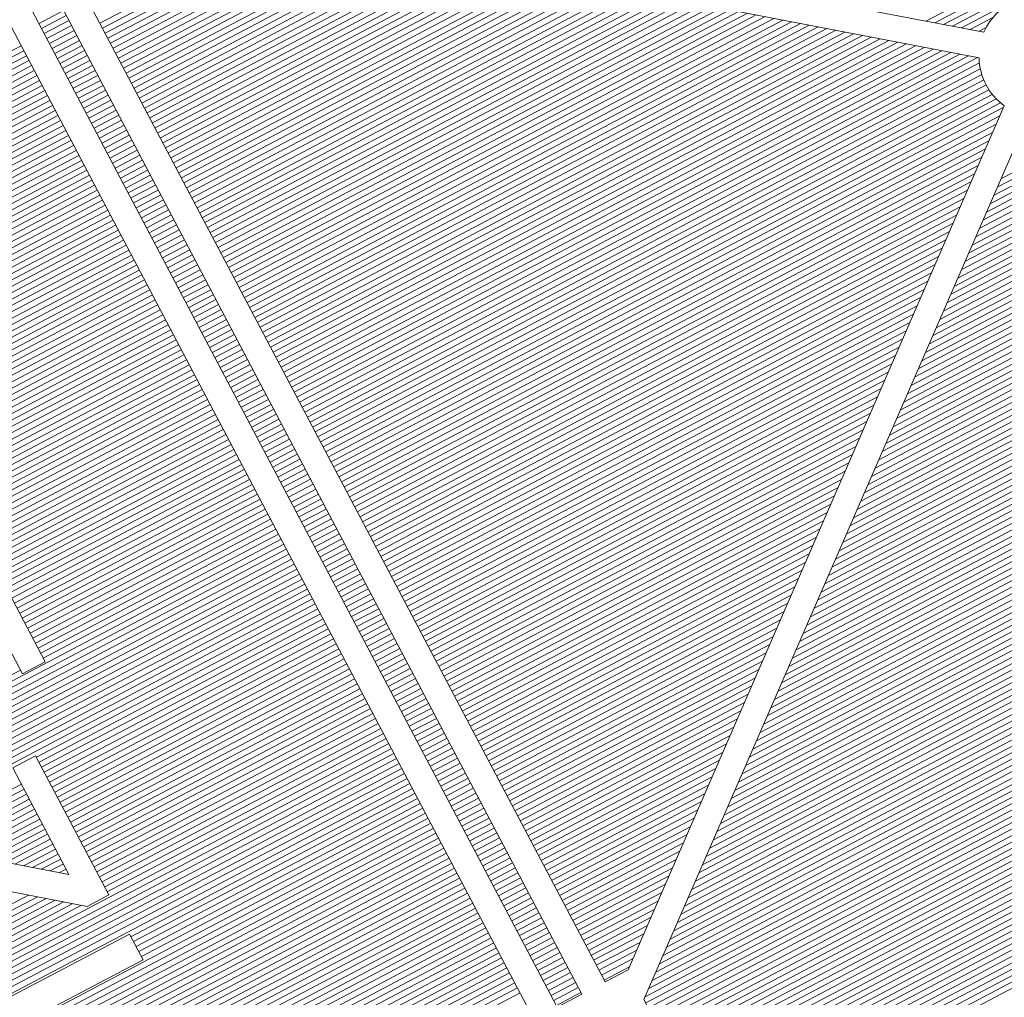
# Model space of a CAD drawing. Units: metres. Extents: x 419476 to 421803, y 321326 to 323104.
# Drawn here: x 420643 to 420650, y 321709 to 321716 of the extents above; entities that cross this region are included whole.
import ezdxf

# ---------------------------------------------------------------- set-up
doc = ezdxf.new("R2010")
doc.units = ezdxf.units.M
doc.header["$MEASUREMENT"] = 0
doc.linetypes.add('ADTI_0', pattern=[1000.001, 1000, -0.001])
doc.layers.add('RAMI_PLAN_####_TKST_#', color=7, linetype='ADTI_0', lineweight=9)

msp = doc.modelspace()

# ---------------------------------------------------------------- linework, layer by layer
at = {"layer": 'RAMI_PLAN_####_TKST_#', "color": 5, "linetype": 'ADTI_0', "ltscale": 2}
for p, q in [((420649.7466, 321715.6058), (420652.7063, 321717.1652)), ((420649.8107, 321715.5934), (420652.7253, 321717.1291)), ((420649.8748, 321715.5811), (420652.7443, 321717.093)), ((420649.9389, 321715.5687), (420652.7633, 321717.0569)), ((420650.0029, 321715.5564), (420652.7824, 321717.0208)), ((420643.7626, 321715.5896), (420645.1208, 321716.3052)), ((420643.7816, 321715.5535), (420645.1849, 321716.2928)), ((420643.8006, 321715.5174), (420645.249, 321716.2805)), ((420643.8197, 321715.4813), (420645.3131, 321716.2681)), ((420643.8387, 321715.4452), (420645.3771, 321716.2557)), ((420643.8577, 321715.4091), (420645.4412, 321716.2434)), ((420643.8767, 321715.3729), (420645.5053, 321716.231)), ((420643.8958, 321715.3368), (420645.5694, 321716.2187)), ((420643.9148, 321715.3007), (420645.6335, 321716.2063)), ((420643.9338, 321715.2646), (420645.6975, 321716.1939)), ((420643.9528, 321715.2285), (420645.7616, 321716.1816)), ((420643.9718, 321715.1924), (420645.8257, 321716.1692)), ((420643.9909, 321715.1563), (420645.8898, 321716.1568)), ((420644.0099, 321715.1202), (420645.9538, 321716.1445)), ((420644.0289, 321715.0841), (420646.0179, 321716.1321)), ((420644.0479, 321715.048), (420646.082, 321716.1197)), ((420644.067, 321715.0119), (420646.1461, 321716.1074)), ((420644.086, 321714.9758), (420646.2102, 321716.095)), ((420644.105, 321714.9397), (420646.2742, 321716.0826)), ((420644.124, 321714.9036), (420646.3383, 321716.0703)), ((420644.1431, 321714.8675), (420646.4024, 321716.0579)), ((420644.1621, 321714.8314), (420646.4665, 321716.0455)), ((420644.1811, 321714.7953), (420646.5306, 321716.0332)), ((420644.2001, 321714.7592), (420646.5946, 321716.0208)), ((420644.2191, 321714.7231), (420646.6587, 321716.0084)), ((420644.2382, 321714.687), (420646.7228, 321715.9961)), ((420650.2631, 321714.4018), (420653.315, 321716.0099)), ((420650.2891, 321714.4617), (420653.296, 321716.046)), ((420644.2572, 321714.6509), (420646.7869, 321715.9837)), ((420644.2762, 321714.6148), (420646.8509, 321715.9713)), ((420644.2952, 321714.5786), (420646.915, 321715.959)), ((420644.3143, 321714.5425), (420646.9791, 321715.9466)), ((420644.3333, 321714.5064), (420647.0432, 321715.9342)), ((420644.3523, 321714.4703), (420647.1073, 321715.9219)), ((420650.211, 321714.2821), (420653.3531, 321715.9377)), ((420650.237, 321714.342), (420653.334, 321715.9738)), ((420644.3713, 321714.4342), (420647.1713, 321715.9095)), ((420644.3904, 321714.3981), (420647.2354, 321715.8972)), ((420644.4094, 321714.362), (420647.2995, 321715.8848)), ((420644.4284, 321714.3259), (420647.3636, 321715.8724)), ((420644.4474, 321714.2898), (420647.4277, 321715.8601)), ((420644.4664, 321714.2537), (420647.4917, 321715.8477)), ((420650.1589, 321714.1625), (420653.3911, 321715.8655)), ((420650.185, 321714.2223), (420653.3721, 321715.9016)), ((420644.4855, 321714.2176), (420647.5558, 321715.8353)), ((420644.5045, 321714.1815), (420647.6199, 321715.823)), ((420644.5235, 321714.1454), (420647.684, 321715.8106)), ((420644.5425, 321714.1093), (420647.748, 321715.7982)), ((420644.5616, 321714.0732), (420647.8121, 321715.7859)), ((420644.5806, 321714.0371), (420647.8762, 321715.7735)), ((420650.1069, 321714.0428), (420653.4291, 321715.7932)), ((420650.1329, 321714.1026), (420653.4101, 321715.8294)), ((420644.5996, 321714.001), (420647.9403, 321715.7611)), ((420644.6186, 321713.9649), (420648.0044, 321715.7488)), ((420644.6377, 321713.9288), (420648.0684, 321715.7364)), ((420644.6567, 321713.8927), (420648.1325, 321715.724)), ((420644.6757, 321713.8566), (420648.1966, 321715.7117)), ((420644.6947, 321713.8205), (420648.2607, 321715.6993)), ((420650.0548, 321713.9231), (420653.4672, 321715.721)), ((420650.0808, 321713.9829), (420653.4482, 321715.7571)), ((420643.3213, 321715.5877), (420643.4995, 321715.6816)), ((420643.3403, 321715.5516), (420643.5185, 321715.6455)), ((420644.7137, 321713.7843), (420648.3247, 321715.6869)), ((420644.7328, 321713.7482), (420648.3888, 321715.6746)), ((420644.7518, 321713.7121), (420648.4529, 321715.6622)), ((420644.7708, 321713.676), (420648.517, 321715.6498)), ((420644.7898, 321713.6399), (420648.5811, 321715.6375)), ((420650.0027, 321713.8034), (420653.5052, 321715.6488)), ((420650.0288, 321713.8632), (420653.4862, 321715.6849)), ((420650.067, 321715.544), (420650.2319, 321715.6308)), ((420643.3594, 321715.5155), (420643.5375, 321715.6094)), ((420643.3784, 321715.4794), (420643.5566, 321715.5733)), ((420644.8089, 321713.6038), (420648.6451, 321715.6251)), ((420644.8279, 321713.5677), (420648.7092, 321715.6127)), ((420644.8469, 321713.5316), (420648.7733, 321715.6004)), ((420644.8659, 321713.4955), (420648.8374, 321715.588)), ((420644.885, 321713.4594), (420648.9015, 321715.5757)), ((420644.904, 321713.4233), (420648.9655, 321715.5633)), ((420649.9507, 321713.6837), (420653.5433, 321715.5766)), ((420649.9767, 321713.7436), (420653.5243, 321715.6127)), ((420650.1311, 321715.5316), (420650.1837, 321715.5594)), ((420643.3974, 321715.4433), (420643.5756, 321715.5372)), ((420643.4164, 321715.4072), (420643.5946, 321715.5011)), ((420644.923, 321713.3872), (420649.0296, 321715.5509)), ((420644.942, 321713.3511), (420649.0937, 321715.5386)), ((420644.961, 321713.315), (420649.1578, 321715.5262)), ((420644.9801, 321713.2789), (420649.2218, 321715.5138)), ((420644.9991, 321713.2428), (420649.2859, 321715.5015)), ((420645.0181, 321713.2067), (420649.35, 321715.4891)), ((420649.8986, 321713.564), (420653.5813, 321715.5044)), ((420649.9246, 321713.6239), (420653.5623, 321715.5405)), ((420641.0532, 321714.3004), (420643.1914, 321715.427)), ((420643.4355, 321715.3711), (420643.6136, 321715.465)), ((420643.4545, 321715.335), (420643.6327, 321715.4289)), ((420645.0371, 321713.1706), (420649.4141, 321715.4767)), ((420645.0562, 321713.1345), (420649.4782, 321715.4644)), ((420645.0752, 321713.0984), (420649.5422, 321715.452)), ((420645.0942, 321713.0623), (420649.6063, 321715.4396)), ((420645.1132, 321713.0262), (420649.6704, 321715.4273)), ((420645.1323, 321712.99), (420649.7345, 321715.4149)), ((420649.8465, 321713.4443), (420653.6194, 321715.4322)), ((420649.8726, 321713.5042), (420653.6004, 321715.4683)), ((420641.0971, 321714.2774), (420643.2104, 321715.3909)), ((420641.1374, 321714.2525), (420643.2294, 321715.3548)), ((420643.4735, 321715.2989), (420643.6517, 321715.3927)), ((420643.4925, 321715.2628), (420643.6707, 321715.3566)), ((420645.1513, 321712.9539), (420649.7985, 321715.4025)), ((420645.1703, 321712.9178), (420649.8626, 321715.3902)), ((420645.1893, 321712.8817), (420649.9267, 321715.3778)), ((420645.2083, 321712.8456), (420649.9908, 321715.3654)), ((420645.2274, 321712.8095), (420650.0549, 321715.3531)), ((420649.7945, 321713.3246), (420653.6574, 321715.36)), ((420649.8205, 321713.3845), (420653.6384, 321715.3961)), ((420641.1745, 321714.2259), (420643.2485, 321715.3187)), ((420641.2088, 321714.1979), (420643.2675, 321715.2826)), ((420643.5116, 321715.2267), (420643.6897, 321715.3205)), ((420643.5306, 321715.1906), (420643.7087, 321715.2844)), ((420645.2464, 321712.7734), (420650.1189, 321715.3407)), ((420645.2654, 321712.7373), (420650.1334, 321715.3022)), ((420649.7424, 321713.205), (420653.6955, 321715.2878)), ((420649.7684, 321713.2648), (420653.6764, 321715.3239)), ((420641.2405, 321714.1685), (420643.2865, 321715.2465)), ((420641.2697, 321714.1377), (420643.3055, 321715.2104)), ((420643.5496, 321715.1545), (420643.7278, 321715.2483)), ((420643.5686, 321715.1184), (420643.7468, 321715.2122)), ((420645.2844, 321712.7012), (420650.1402, 321715.2596)), ((420645.3035, 321712.6651), (420650.1507, 321715.2191)), ((420649.6903, 321713.0853), (420653.7335, 321715.2156)), ((420649.7164, 321713.1451), (420653.7145, 321715.2517)), ((420641.2969, 321714.1059), (420643.3245, 321715.1743)), ((420641.322, 321714.073), (420643.3436, 321715.1382)), ((420643.5876, 321715.0822), (420643.7658, 321715.1761)), ((420643.6067, 321715.0461), (420643.7848, 321715.14)), ((420645.3225, 321712.629), (420650.1647, 321715.1803)), ((420645.3415, 321712.5929), (420650.1822, 321715.1434)), ((420649.6383, 321712.9656), (420653.7716, 321715.1434)), ((420649.6643, 321713.0254), (420653.7525, 321715.1795)), ((420641.3453, 321714.0392), (420643.3626, 321715.102)), ((420641.367, 321714.0045), (420643.3816, 321715.0659)), ((420643.6257, 321715.01), (420643.8039, 321715.1039)), ((420643.6447, 321714.9739), (420643.8229, 321715.0678)), ((420645.3605, 321712.5568), (420650.203, 321715.1082)), ((420645.3796, 321712.5207), (420650.2271, 321715.0748)), ((420649.5862, 321712.8459), (420653.8096, 321715.0712)), ((420649.6122, 321712.9057), (420653.7906, 321715.1073)), ((420641.3869, 321713.9688), (420643.4006, 321715.0298)), ((420641.4054, 321713.9324), (420643.4197, 321714.9937)), ((420643.6637, 321714.9378), (420643.8419, 321715.0317)), ((420643.6828, 321714.9017), (420643.8609, 321714.9956)), ((420645.3986, 321712.4846), (420650.2548, 321715.0433)), ((420645.4176, 321712.4485), (420650.2863, 321715.0137)), ((420649.5341, 321712.7262), (420653.8477, 321714.9989)), ((420649.5602, 321712.786), (420653.8286, 321715.0351)), ((420641.4221, 321713.8951), (420643.4387, 321714.9576)), ((420641.4371, 321713.8569), (420643.4577, 321714.9215)), ((420643.7018, 321714.8656), (420643.88, 321714.9595)), ((420643.7208, 321714.8295), (420643.899, 321714.9234)), ((420645.4366, 321712.4124), (420650.307, 321714.9785)), ((420645.4556, 321712.3763), (420650.281, 321714.9187)), ((420649.4821, 321712.6065), (420653.8857, 321714.9267)), ((420649.5081, 321712.6664), (420653.8667, 321714.9628)), ((420641.4502, 321713.8177), (420643.4767, 321714.8854)), ((420641.4612, 321713.7773), (420643.4958, 321714.8493)), ((420643.7398, 321714.7934), (420643.918, 321714.8873)), ((420643.7589, 321714.7573), (420643.937, 321714.8512)), ((420645.4747, 321712.3402), (420650.2549, 321714.8588)), ((420649.43, 321712.4868), (420653.9237, 321714.8545)), ((420649.456, 321712.5467), (420653.9047, 321714.8906)), ((420641.4702, 321713.7359), (420643.5148, 321714.8132)), ((420641.4768, 321713.6933), (420643.5338, 321714.7771)), ((420643.7779, 321714.7212), (420643.956, 321714.8151)), ((420643.7969, 321714.6851), (420643.9751, 321714.779)), ((420645.4937, 321712.3041), (420650.2289, 321714.799)), ((420649.3779, 321712.3671), (420653.9618, 321714.7823)), ((420649.404, 321712.427), (420653.9428, 321714.8184)), ((420641.4809, 321713.6493), (420643.5528, 321714.741)), ((420641.4824, 321713.604), (420643.5718, 321714.7049)), ((420643.8159, 321714.649), (420643.9941, 321714.7429)), ((420643.8349, 321714.6129), (420644.0131, 321714.7068)), ((420645.5127, 321712.268), (420650.2029, 321714.7391)), ((420649.3259, 321712.2474), (420653.9998, 321714.7101)), ((420649.3519, 321712.3073), (420653.9808, 321714.7462)), ((420641.4765, 321713.5086), (420643.6099, 321714.6327)), ((420641.4813, 321713.5573), (420643.5909, 321714.6688)), ((420643.854, 321714.5768), (420644.0321, 321714.6707)), ((420643.873, 321714.5407), (420644.0512, 321714.6346)), ((420645.5317, 321712.2319), (420650.1768, 321714.6793)), ((420649.2738, 321712.1278), (420654.0379, 321714.6379)), ((420649.2998, 321712.1876), (420654.0189, 321714.674)), ((420641.455, 321713.4051), (420643.6479, 321714.5605)), ((420641.4681, 321713.4581), (420643.6289, 321714.5966)), ((420643.892, 321714.5046), (420644.0702, 321714.5985)), ((420643.911, 321714.4685), (420644.0892, 321714.5623)), ((420645.5508, 321712.1958), (420650.1508, 321714.6194)), ((420645.5698, 321712.1596), (420650.1248, 321714.5596)), ((420649.2217, 321712.0081), (420654.0759, 321714.5657)), ((420649.2478, 321712.0679), (420654.0569, 321714.6018)), ((420641.4092, 321713.2886), (420643.686, 321714.4883)), ((420641.436, 321713.3489), (420643.667, 321714.5244)), ((420643.9301, 321714.4324), (420644.1082, 321714.5262)), ((420643.9491, 321714.3963), (420644.1273, 321714.4901)), ((420645.5888, 321712.1235), (420650.0987, 321714.4998)), ((420649.1697, 321711.8884), (420654.114, 321714.4935)), ((420649.1957, 321711.9482), (420654.095, 321714.5296)), ((420641.3164, 321713.1475), (420643.724, 321714.4161)), ((420641.3714, 321713.2226), (420643.705, 321714.4522)), ((420643.9681, 321714.3602), (420644.1463, 321714.454)), ((420643.9871, 321714.3241), (420644.1653, 321714.4179)), ((420645.6078, 321712.0874), (420650.0727, 321714.4399)), ((420649.1176, 321711.7687), (420654.152, 321714.4213)), ((420649.1436, 321711.8285), (420654.133, 321714.4574)), ((420638.2804, 321711.4556), (420643.7621, 321714.3439)), ((420641.227, 321713.0543), (420643.743, 321714.38)), ((420644.0062, 321714.2879), (420644.1843, 321714.3818)), ((420644.0252, 321714.2518), (420644.2033, 321714.3457)), ((420645.6269, 321712.0513), (420650.0467, 321714.3801)), ((420649.0655, 321711.649), (420654.1901, 321714.3491)), ((420649.0916, 321711.7088), (420654.171, 321714.3852)), ((420638.2994, 321711.4195), (420643.7811, 321714.3078)), ((420644.0442, 321714.2157), (420644.2224, 321714.3096)), ((420644.0632, 321714.1796), (420644.2414, 321714.2735)), ((420645.6459, 321712.0152), (420650.0206, 321714.3202)), ((420649.0135, 321711.5293), (420654.2281, 321714.2769)), ((420649.0395, 321711.5892), (420654.2091, 321714.313)), ((420638.3185, 321711.3834), (420643.8001, 321714.2716)), ((420638.3375, 321711.3473), (420643.8191, 321714.2355)), ((420644.0822, 321714.1435), (420644.2604, 321714.2374)), ((420644.1013, 321714.1074), (420644.2794, 321714.2013)), ((420645.6649, 321711.9791), (420649.9946, 321714.2604)), ((420648.9614, 321711.4096), (420654.2662, 321714.2046)), ((420648.9874, 321711.4695), (420654.2471, 321714.2408)), ((420638.3565, 321711.3112), (420643.8382, 321714.1994)), ((420638.3755, 321711.2751), (420643.8572, 321714.1633)), ((420644.1203, 321714.0713), (420644.2985, 321714.1652)), ((420645.6839, 321711.943), (420649.9686, 321714.2005)), ((420645.7029, 321711.9069), (420649.9425, 321714.1407)), ((420648.9093, 321711.2899), (420654.3042, 321714.1324)), ((420648.9354, 321711.3498), (420654.2852, 321714.1685)), ((420641.8375, 321713.0531), (420643.8762, 321714.1272)), ((420641.8565, 321713.017), (420643.8952, 321714.0911)), ((420644.1393, 321714.0352), (420644.3175, 321714.1291)), ((420644.1583, 321713.9991), (420644.3365, 321714.093)), ((420645.722, 321711.8708), (420649.9165, 321714.0809)), ((420648.8573, 321711.1703), (420654.3423, 321714.0602)), ((420648.8833, 321711.2301), (420654.3232, 321714.0963)), ((420641.8755, 321712.9808), (420643.9143, 321714.055)), ((420641.8946, 321712.9447), (420643.9333, 321714.0189)), ((420644.1774, 321713.963), (420644.3555, 321714.0569)), ((420644.1964, 321713.9269), (420644.3746, 321714.0208)), ((420645.741, 321711.8347), (420649.8905, 321714.021)), ((420648.8052, 321711.0506), (420654.3803, 321713.988)), ((420648.8312, 321711.1104), (420654.3613, 321714.0241)), ((420641.9136, 321712.9086), (420643.9523, 321713.9828)), ((420641.9326, 321712.8725), (420643.9713, 321713.9467)), ((420644.2154, 321713.8908), (420644.3936, 321713.9847)), ((420644.2344, 321713.8547), (420644.4126, 321713.9486)), ((420645.76, 321711.7986), (420649.8644, 321713.9612)), ((420648.7531, 321710.9309), (420654.4183, 321713.9158)), ((420648.7792, 321710.9907), (420654.3993, 321713.9519)), ((420641.9516, 321712.8364), (420643.9903, 321713.9106)), ((420641.9707, 321712.8003), (420644.0094, 321713.8745)), ((420644.2535, 321713.8186), (420644.4316, 321713.9125)), ((420644.2725, 321713.7825), (420644.4506, 321713.8764)), ((420645.779, 321711.7625), (420649.8384, 321713.9013)), ((420648.7271, 321710.871), (420654.4374, 321713.8797)), ((420641.9897, 321712.7642), (420644.0284, 321713.8384)), ((420642.0087, 321712.7281), (420644.0474, 321713.8023)), ((420644.2915, 321713.7464), (420644.4697, 321713.8403)), ((420644.3105, 321713.7103), (420644.4887, 321713.8042)), ((420645.7981, 321711.7264), (420649.8124, 321713.8415)), ((420645.8171, 321711.6903), (420649.7863, 321713.7816)), ((420648.675, 321710.7513), (420654.4754, 321713.8075)), ((420648.7011, 321710.8112), (420654.4564, 321713.8436)), ((420642.0277, 321712.692), (420644.0664, 321713.7662)), ((420642.0467, 321712.6559), (420644.0855, 321713.7301)), ((420644.3295, 321713.6742), (420644.5077, 321713.768)), ((420644.3486, 321713.6381), (420644.5267, 321713.7319)), ((420645.8361, 321711.6542), (420649.7603, 321713.7218)), ((420648.623, 321710.6317), (420654.5135, 321713.7353)), ((420648.649, 321710.6915), (420654.4944, 321713.7714)), ((420642.0658, 321712.6198), (420644.1045, 321713.694)), ((420642.0848, 321712.5837), (420644.1235, 321713.6579)), ((420644.3676, 321713.602), (420644.5458, 321713.6958)), ((420644.3866, 321713.5659), (420644.5648, 321713.6597)), ((420645.8551, 321711.6181), (420649.7343, 321713.6619)), ((420648.5709, 321710.512), (420654.5515, 321713.6631)), ((420648.5969, 321710.5718), (420654.5325, 321713.6992)), ((420642.1036, 321712.5475), (420644.1425, 321713.6218)), ((420642.1218, 321712.5109), (420644.1616, 321713.5857)), ((420644.4056, 321713.5298), (420644.5838, 321713.6236)), ((420644.4247, 321713.4936), (420644.6028, 321713.5875)), ((420645.8741, 321711.582), (420649.7082, 321713.6021)), ((420648.5188, 321710.3923), (420654.5896, 321713.5909)), ((420648.5449, 321710.4521), (420654.5705, 321713.627)), ((420642.1393, 321712.474), (420644.1806, 321713.5496)), ((420642.1561, 321712.4367), (420644.1996, 321713.5135)), ((420644.4437, 321713.4575), (420644.6219, 321713.5514)), ((420644.4627, 321713.4214), (420644.6409, 321713.5153)), ((420645.8932, 321711.5459), (420649.6822, 321713.5423)), ((420648.4668, 321710.2726), (420654.6276, 321713.5187)), ((420648.4928, 321710.3324), (420654.6086, 321713.5548)), ((420642.1716, 321712.3988), (420644.2186, 321713.4773)), ((420642.1858, 321712.3601), (420644.2376, 321713.4412)), ((420644.4817, 321713.3853), (420644.6599, 321713.4792)), ((420644.5007, 321713.3492), (420644.6789, 321713.4431)), ((420645.9122, 321711.5098), (420649.6562, 321713.4824)), ((420645.9312, 321711.4737), (420649.6301, 321713.4226)), ((420648.4147, 321710.1529), (420654.6656, 321713.4465)), ((420648.4407, 321710.2127), (420654.6466, 321713.4826)), ((420642.1978, 321712.3203), (420644.2567, 321713.4051)), ((420642.2072, 321712.2792), (420644.2757, 321713.369)), ((420644.5198, 321713.3131), (420644.6979, 321713.407)), ((420644.5388, 321713.277), (420644.717, 321713.3709)), ((420645.9502, 321711.4376), (420649.6041, 321713.3627)), ((420648.3626, 321710.0332), (420654.7037, 321713.3742)), ((420648.3887, 321710.0931), (420654.6847, 321713.4103)), ((420642.2141, 321712.2367), (420644.2947, 321713.3329)), ((420642.2177, 321712.1924), (420644.3137, 321713.2968)), ((420644.5578, 321713.2409), (420644.736, 321713.3348)), ((420644.5768, 321713.2048), (420644.755, 321713.2987)), ((420645.9693, 321711.4015), (420649.5781, 321713.3029)), ((420648.3105, 321709.9135), (420654.7417, 321713.302)), ((420648.3366, 321709.9734), (420654.7227, 321713.3381)), ((420642.2126, 321712.0975), (420644.3518, 321713.2246)), ((420642.2174, 321712.1462), (420644.3328, 321713.2607)), ((420644.5959, 321713.1687), (420644.774, 321713.2626)), ((420644.6149, 321713.1326), (420644.7931, 321713.2265)), ((420645.9883, 321711.3653), (420649.552, 321713.243)), ((420648.2585, 321709.7938), (420654.7798, 321713.2298)), ((420648.2845, 321709.8537), (420654.7608, 321713.2659)), ((420642.1862, 321711.9913), (420644.3898, 321713.1524)), ((420642.2025, 321712.0461), (420644.3708, 321713.1885)), ((420644.6339, 321713.0965), (420644.8121, 321713.1904)), ((420644.6529, 321713.0604), (420644.8311, 321713.1543)), ((420646.0073, 321711.3292), (420649.526, 321713.1832)), ((420648.2064, 321709.6741), (420654.8178, 321713.1576)), ((420648.2324, 321709.734), (420654.7988, 321713.1937)), ((420642.1281, 321711.8685), (420644.4279, 321713.0802)), ((420642.1625, 321711.9327), (420644.4089, 321713.1163)), ((420644.672, 321713.0243), (420644.8501, 321713.1182)), ((420644.691, 321712.9882), (420644.8692, 321713.0821)), ((420646.0263, 321711.2931), (420649.5, 321713.1233)), ((420646.0454, 321711.257), (420649.4739, 321713.0635)), ((420648.1543, 321709.5545), (420654.8559, 321713.0854)), ((420648.1804, 321709.6143), (420654.8369, 321713.1215)), ((420641.9903, 321711.7036), (420644.4659, 321713.008)), ((420642.0766, 321711.7952), (420644.4469, 321713.0441)), ((420644.71, 321712.9521), (420644.8882, 321713.046)), ((420644.729, 321712.916), (420644.9072, 321713.0099)), ((420646.0644, 321711.2209), (420649.4479, 321713.0037)), ((420648.1023, 321709.4348), (420654.8939, 321713.0132)), ((420648.1283, 321709.4946), (420654.8749, 321713.0493)), ((420639.0033, 321710.0837), (420644.4849, 321712.9719)), ((420639.0223, 321710.0476), (420644.504, 321712.9358)), ((420644.748, 321712.8799), (420644.9262, 321712.9737)), ((420644.7671, 321712.8438), (420644.9452, 321712.9376)), ((420646.0834, 321711.1848), (420649.4219, 321712.9438)), ((420648.0502, 321709.3151), (420654.932, 321712.941)), ((420648.0762, 321709.3749), (420654.9129, 321712.9771)), ((420639.0413, 321710.0115), (420644.523, 321712.8997)), ((420639.0604, 321709.9754), (420644.542, 321712.8636)), ((420644.7861, 321712.8077), (420644.9643, 321712.9015)), ((420644.8051, 321712.7716), (420644.9833, 321712.8654)), ((420646.1024, 321711.1487), (420649.3958, 321712.884)), ((420647.9981, 321709.1954), (420654.97, 321712.8688)), ((420648.0242, 321709.2552), (420654.951, 321712.9049)), ((420639.0794, 321709.9393), (420644.561, 321712.8275)), ((420639.0984, 321709.9031), (420644.5801, 321712.7914)), ((420644.8241, 321712.7355), (420645.0023, 321712.8293)), ((420644.8432, 321712.6993), (420645.0213, 321712.7932)), ((420646.1214, 321711.1126), (420649.3698, 321712.8241)), ((420647.9461, 321709.0757), (420655.0081, 321712.7966)), ((420647.9721, 321709.1355), (420654.989, 321712.8327)), ((420639.1174, 321709.867), (420644.5991, 321712.7553)), ((420642.5794, 321711.645), (420644.6181, 321712.7192)), ((420644.8622, 321712.6632), (420645.0404, 321712.7571)), ((420644.8812, 321712.6271), (420645.0594, 321712.721)), ((420646.1405, 321711.0765), (420649.3438, 321712.7643)), ((420646.1595, 321711.0404), (420649.3177, 321712.7044)), ((420647.894, 321708.956), (420655.0461, 321712.7244)), ((420647.92, 321709.0159), (420655.0271, 321712.7605)), ((420642.5984, 321711.6089), (420644.6371, 321712.683)), ((420642.6174, 321711.5728), (420644.6562, 321712.6469)), ((420644.9002, 321712.591), (420645.0784, 321712.6849)), ((420644.9193, 321712.5549), (420645.0974, 321712.6488)), ((420646.1785, 321711.0043), (420649.2917, 321712.6446)), ((420647.8419, 321708.8363), (420655.0842, 321712.6522)), ((420647.868, 321708.8962), (420655.0651, 321712.6883)), ((420642.6365, 321711.5367), (420644.6752, 321712.6108)), ((420642.6555, 321711.5006), (420644.6942, 321712.5747)), ((420644.9383, 321712.5188), (420645.1165, 321712.6127)), ((420644.9573, 321712.4827), (420645.1355, 321712.5766)), ((420646.1975, 321710.9682), (420649.2657, 321712.5847)), ((420647.7899, 321708.7166), (420655.1222, 321712.5799)), ((420647.8159, 321708.7765), (420655.1032, 321712.6161)), ((420642.6745, 321711.4645), (420644.7132, 321712.5386)), ((420643.029, 321711.6051), (420644.7322, 321712.5025)), ((420644.9763, 321712.4466), (420645.1545, 321712.5405)), ((420644.9953, 321712.4105), (420645.1735, 321712.5044)), ((420646.2166, 321710.9321), (420649.2396, 321712.5249)), ((420647.7378, 321708.597), (420655.1602, 321712.5077)), ((420647.7638, 321708.6568), (420655.1412, 321712.5438)), ((420643.0481, 321711.569), (420644.7513, 321712.4664)), ((420643.0671, 321711.5329), (420644.7703, 321712.4303)), ((420645.0144, 321712.3744), (420645.1925, 321712.4683)), ((420645.0334, 321712.3383), (420645.2116, 321712.4322)), ((420646.2356, 321710.896), (420649.2136, 321712.4651)), ((420647.7118, 321708.5371), (420655.1793, 321712.4716)), ((420647.7165, 321708.4935), (420655.1983, 321712.4355)), ((420643.0861, 321711.4968), (420644.7893, 321712.3942)), ((420643.1051, 321711.4607), (420644.8083, 321712.3581)), ((420645.0524, 321712.3022), (420645.2306, 321712.3961)), ((420645.0714, 321712.2661), (420645.2496, 321712.36)), ((420646.2546, 321710.8599), (420649.1876, 321712.4052)), ((420647.7355, 321708.4574), (420655.2173, 321712.3994)), ((420647.7545, 321708.4213), (420655.2363, 321712.3633)), ((420643.1241, 321711.4246), (420644.8274, 321712.322)), ((420643.1432, 321711.3885), (420644.8464, 321712.2859)), ((420645.0905, 321712.23), (420645.2686, 321712.3239)), ((420645.1095, 321712.1939), (420645.2877, 321712.2878)), ((420646.2736, 321710.8238), (420649.1615, 321712.3454)), ((420646.2927, 321710.7877), (420649.1355, 321712.2855)), ((420647.7736, 321708.3851), (420655.2554, 321712.3272)), ((420647.7926, 321708.349), (420655.2744, 321712.2911)), ((420643.1622, 321711.3524), (420644.8654, 321712.2498)), ((420643.1812, 321711.3163), (420644.8844, 321712.2137)), ((420645.1285, 321712.1578), (420645.3067, 321712.2517)), ((420645.1475, 321712.1217), (420645.3257, 321712.2156)), ((420646.3117, 321710.7516), (420649.1095, 321712.2257)), ((420647.8116, 321708.3129), (420655.2934, 321712.255)), ((420647.8306, 321708.2768), (420655.3124, 321712.2189)), ((420643.2002, 321711.2802), (420644.9035, 321712.1776)), ((420643.2193, 321711.2441), (420644.9225, 321712.1415)), ((420645.1666, 321712.0856), (420645.3447, 321712.1794)), ((420645.1856, 321712.0495), (420645.3637, 321712.1433)), ((420646.3307, 321710.7155), (420649.0834, 321712.1658)), ((420647.8496, 321708.2407), (420655.3315, 321712.1828)), ((420647.8687, 321708.2046), (420655.3505, 321712.1467)), ((420643.2383, 321711.208), (420644.9415, 321712.1054)), ((420643.2573, 321711.1719), (420644.9605, 321712.0693)), ((420645.2046, 321712.0134), (420645.3828, 321712.1072)), ((420645.2236, 321711.9773), (420645.4018, 321712.0711)), ((420646.3497, 321710.6794), (420649.0574, 321712.106)), ((420647.8877, 321708.1685), (420655.3695, 321712.1106)), ((420647.9067, 321708.1324), (420655.3885, 321712.0745)), ((420643.2763, 321711.1358), (420644.9795, 321712.0332)), ((420643.2954, 321711.0997), (420644.9986, 321711.9971)), ((420645.2426, 321711.9412), (420645.4208, 321712.035)), ((420645.2617, 321711.9051), (420645.4398, 321711.9989)), ((420646.3687, 321710.6433), (420649.0314, 321712.0462)), ((420647.9257, 321708.0963), (420655.4075, 321712.0384)), ((420647.9448, 321708.0602), (420655.4266, 321712.0023)), ((420643.3144, 321711.0636), (420645.0176, 321711.961)), ((420643.3334, 321711.0275), (420645.0366, 321711.9249)), ((420645.2807, 321711.8689), (420645.4589, 321711.9628)), ((420645.2997, 321711.8328), (420645.4779, 321711.9267)), ((420646.3878, 321710.6072), (420649.0053, 321711.9863)), ((420646.4068, 321710.571), (420648.9793, 321711.9265)), ((420647.9638, 321708.0241), (420655.4456, 321711.9662)), ((420647.9828, 321707.988), (420655.4646, 321711.9301)), ((420643.0359, 321710.7785), (420645.0747, 321711.8526)), ((420643.3524, 321710.9913), (420645.0556, 321711.8887)), ((420645.3187, 321711.7967), (420645.4969, 321711.8906)), ((420645.3378, 321711.7606), (420645.5159, 321711.8545)), ((420646.4258, 321710.5349), (420648.9533, 321711.8666)), ((420648.0018, 321707.9519), (420655.4836, 321711.894)), ((420648.0208, 321707.9158), (420655.5027, 321711.8579)), ((420643.055, 321710.7424), (420645.0937, 321711.8165)), ((420643.074, 321710.7063), (420645.1127, 321711.7804)), ((420645.3187, 321706.4459), (420655.5217, 321711.8218)), ((420645.3377, 321706.4098), (420655.5407, 321711.7856)), ((420645.3568, 321711.7245), (420645.535, 321711.8184)), ((420645.3758, 321711.6884), (420645.554, 321711.7823)), ((420646.4448, 321710.4988), (420648.9272, 321711.8068)), ((420643.093, 321710.6702), (420645.1317, 321711.7443)), ((420643.112, 321710.6341), (420645.1508, 321711.7082)), ((420645.3568, 321706.3737), (420655.5597, 321711.7495)), ((420645.3758, 321706.3376), (420655.5787, 321711.7134)), ((420645.3948, 321711.6523), (420645.573, 321711.7462)), ((420645.4139, 321711.6162), (420645.592, 321711.7101)), ((420646.4639, 321710.4627), (420648.9012, 321711.7469)), ((420639.6881, 321708.7839), (420645.1698, 321711.6721)), ((420639.7071, 321708.7478), (420645.1888, 321711.636)), ((420645.3948, 321706.3015), (420655.5978, 321711.6773)), ((420645.4138, 321706.2654), (420655.6168, 321711.6412)), ((420645.4329, 321711.5801), (420645.611, 321711.674)), ((420645.4519, 321711.544), (420645.6301, 321711.6379)), ((420646.4829, 321710.4266), (420648.8752, 321711.6871)), ((420639.7262, 321708.7117), (420645.2078, 321711.5999)), ((420639.7452, 321708.6756), (420645.2268, 321711.5638)), ((420641.9899, 321704.4153), (420655.6358, 321711.6051)), ((420644.4975, 321705.6904), (420655.6548, 321711.569)), ((420645.4709, 321711.5079), (420645.6491, 321711.6018)), ((420645.4899, 321711.4718), (420645.6681, 321711.5657)), ((420646.5019, 321710.3905), (420648.8491, 321711.6272)), ((420646.5209, 321710.3544), (420648.8231, 321711.5674)), ((420639.7642, 321708.6395), (420645.2459, 321711.5277)), ((420639.7832, 321708.6034), (420645.2649, 321711.4916)), ((420644.5197, 321705.6559), (420655.6739, 321711.5329)), ((420645.249, 321705.9941), (420655.6929, 321711.4968)), ((420645.509, 321711.4357), (420645.6871, 321711.5296)), ((420645.528, 321711.3996), (420645.7062, 321711.4935)), ((420646.54, 321710.3183), (420648.7971, 321711.5076)), ((420639.8023, 321708.5673), (420645.2839, 321711.4555)), ((420642.0551, 321709.7081), (420645.3029, 321711.4194)), ((420645.3401, 321705.9959), (420655.7119, 321711.4607)), ((420645.4067, 321705.9849), (420655.7309, 321711.4246)), ((420645.547, 321711.3635), (420645.7252, 321711.4574)), ((420645.566, 321711.3274), (420645.7442, 321711.4213)), ((420646.559, 321710.2822), (420648.771, 321711.4477)), ((420642.1192, 321709.6958), (420645.322, 321711.3833)), ((420645.5851, 321711.2913), (420645.7632, 321711.3852)), ((420645.6041, 321711.2552), (420645.7823, 321711.349)), ((420646.578, 321710.2461), (420648.745, 321711.3879)), ((420643.3023, 321710.273), (420645.341, 321711.3472)), ((420643.3213, 321710.2369), (420645.36, 321711.3111)), ((420645.6231, 321711.2191), (420645.8013, 321711.3129)), ((420645.6421, 321711.183), (420645.8203, 321711.2768)), ((420646.597, 321710.21), (420648.719, 321711.328)), ((420643.3403, 321710.2008), (420645.379, 321711.275)), ((420643.3593, 321710.1647), (420645.3981, 321711.2389)), ((420645.6612, 321711.1469), (420645.8393, 321711.2407)), ((420646.616, 321710.1739), (420648.6929, 321711.2682)), ((420646.6351, 321710.1378), (420648.6669, 321711.2083)), ((420643.3784, 321710.1286), (420645.4171, 321711.2028)), ((420643.3974, 321710.0925), (420645.4361, 321711.1667)), ((420645.6802, 321711.1108), (420645.8583, 321711.2046)), ((420645.6992, 321711.0746), (420645.8774, 321711.1685)), ((420646.6541, 321710.1017), (420648.6409, 321711.1485)), ((420643.4164, 321710.0564), (420645.4551, 321711.1306)), ((420643.4354, 321710.0203), (420645.4741, 321711.0945)), ((420645.7182, 321711.0385), (420645.8964, 321711.1324)), ((420645.7372, 321711.0024), (420645.9154, 321711.0963)), ((420646.6731, 321710.0656), (420648.6148, 321711.0886)), ((420643.4545, 321709.9842), (420645.4932, 321711.0583)), ((420643.4735, 321709.9481), (420645.5122, 321711.0222)), ((420645.7563, 321710.9663), (420645.9344, 321711.0602)), ((420645.7753, 321710.9302), (420645.9535, 321711.0241)), ((420646.6921, 321710.0295), (420648.5888, 321711.0288)), ((420643.4925, 321709.912), (420645.5312, 321710.9861)), ((420643.5115, 321709.8759), (420645.5502, 321710.95)), ((420645.7943, 321710.8941), (420645.9725, 321710.988)), ((420645.8133, 321710.858), (420645.9915, 321710.9519)), ((420646.7112, 321709.9934), (420648.5628, 321710.969)), ((420643.0169, 321710.8146), (420643.1866, 321710.904)), ((420643.5305, 321709.8398), (420645.5693, 321710.9139)), ((420643.5496, 321709.8037), (420645.5883, 321710.8778)), ((420645.8324, 321710.8219), (420646.0105, 321710.9158)), ((420645.8514, 321710.7858), (420646.0296, 321710.8797)), ((420646.7302, 321709.9573), (420648.5367, 321710.9091)), ((420646.7492, 321709.9212), (420648.5107, 321710.8493)), ((420643.5686, 321709.7675), (420645.6073, 321710.8417)), ((420643.5876, 321709.7314), (420645.6263, 321710.8056)), ((420645.8704, 321710.7497), (420646.0486, 321710.8436)), ((420645.8894, 321710.7136), (420646.0676, 321710.8075)), ((420646.7682, 321709.8851), (420648.4847, 321710.7894)), ((420643.6066, 321709.6953), (420645.6454, 321710.7695)), ((420643.6257, 321709.6592), (420645.6644, 321710.7334)), ((420645.9085, 321710.6775), (420646.0866, 321710.7714)), ((420645.9275, 321710.6414), (420646.1056, 321710.7353)), ((420646.7873, 321709.849), (420648.4586, 321710.7296)), ((420643.6447, 321709.6231), (420645.6834, 321710.6973)), ((420643.6637, 321709.587), (420645.7024, 321710.6612)), ((420645.9465, 321710.6053), (420646.1247, 321710.6992)), ((420645.9655, 321710.5692), (420646.1437, 321710.6631)), ((420646.8063, 321709.8129), (420648.4326, 321710.6697)), ((420643.6827, 321709.5509), (420645.7214, 321710.6251)), ((420643.7018, 321709.5148), (420645.7405, 321710.589)), ((420645.9845, 321710.5331), (420646.1627, 321710.627)), ((420646.0036, 321710.497), (420646.1817, 321710.5909)), ((420646.8253, 321709.7767), (420648.4066, 321710.6099)), ((420643.7208, 321709.4787), (420645.7595, 321710.5529)), ((420643.7398, 321709.4426), (420645.7785, 321710.5168)), ((420646.0226, 321710.4609), (420646.2008, 321710.5547)), ((420646.0416, 321710.4248), (420646.2198, 321710.5186)), ((420646.8443, 321709.7406), (420648.3805, 321710.55)), ((420643.7588, 321709.4065), (420645.7975, 321710.4807)), ((420643.7778, 321709.3704), (420645.8166, 321710.4446)), ((420646.0606, 321710.3887), (420646.2388, 321710.4825)), ((420646.0797, 321710.3526), (420646.2578, 321710.4464)), ((420646.8633, 321709.7045), (420648.3545, 321710.4902)), ((420646.8824, 321709.6684), (420648.3285, 321710.4304)), ((420643.7969, 321709.3343), (420645.8356, 321710.4085)), ((420643.8159, 321709.2982), (420645.8546, 321710.3724)), ((420646.0987, 321710.3165), (420646.2769, 321710.4103)), ((420646.1177, 321710.2803), (420646.2959, 321710.3742)), ((420646.9014, 321709.6323), (420648.3024, 321710.3705)), ((420640.411, 321707.4119), (420645.8926, 321710.3002)), ((420642.5943, 321708.6084), (420645.8736, 321710.3363)), ((420646.1367, 321710.2442), (420646.3149, 321710.3381)), ((420646.1558, 321710.2081), (420646.3339, 321710.302)), ((420646.9204, 321709.5962), (420648.2764, 321710.3107)), ((420640.43, 321707.3758), (420645.9117, 321710.264)), ((420640.449, 321707.3397), (420645.9307, 321710.2279)), ((420646.1748, 321710.172), (420646.3529, 321710.2659)), ((420646.1938, 321710.1359), (420646.372, 321710.2298)), ((420646.9394, 321709.5601), (420648.2504, 321710.2508)), ((420640.4681, 321707.3036), (420645.9497, 321710.1918)), ((420640.4871, 321707.2675), (420645.9687, 321710.1557)), ((420646.2128, 321710.0998), (420646.391, 321710.1937)), ((420646.2318, 321710.0637), (420646.41, 321710.1576)), ((420646.9585, 321709.524), (420648.2243, 321710.191)), ((420640.5061, 321707.2314), (420645.9878, 321710.1196)), ((420640.5251, 321707.1953), (420646.0068, 321710.0835)), ((420642.3758, 321709.6465), (420643.1935, 321710.0773)), ((420646.2509, 321710.0276), (420646.429, 321710.1215)), ((420646.2699, 321709.9915), (420646.4481, 321710.0854)), ((420646.9775, 321709.4879), (420648.1983, 321710.1311)), ((420646.9965, 321709.4518), (420648.1722, 321710.0713)), ((420642.4399, 321709.6341), (420643.2126, 321710.0412)), ((420642.5041, 321709.6218), (420643.2316, 321710.0051)), ((420643.9871, 321708.9732), (420646.0258, 321710.0474)), ((420644.0061, 321708.9371), (420646.0448, 321710.0113)), ((420646.2889, 321709.9554), (420646.4671, 321710.0493)), ((420646.3079, 321709.9193), (420646.4861, 321710.0132)), ((420647.0155, 321709.4157), (420648.1462, 321710.0114)), ((420642.5682, 321709.6095), (420643.2506, 321709.969)), ((420642.6323, 321709.5971), (420643.2696, 321709.9329)), ((420644.0251, 321708.901), (420646.0639, 321709.9752)), ((420644.0442, 321708.8649), (420646.0829, 321709.9391)), ((420646.327, 321709.8832), (420646.5051, 321709.9771)), ((420646.346, 321709.8471), (420646.5242, 321709.941)), ((420647.0346, 321709.3796), (420648.1202, 321709.9516)), ((420640.6393, 321706.9787), (420646.1209, 321709.8669)), ((420642.6965, 321709.5848), (420643.2887, 321709.8968)), ((420642.7606, 321709.5725), (420643.3077, 321709.8607)), ((420644.0632, 321708.8288), (420646.1019, 321709.903)), ((420646.365, 321709.811), (420646.5432, 321709.9049)), ((420646.384, 321709.7749), (420646.5622, 321709.8688)), ((420647.0536, 321709.3435), (420648.0941, 321709.8918)), ((420640.6583, 321706.9426), (420646.1399, 321709.8308)), ((420640.6773, 321706.9065), (420646.159, 321709.7947)), ((420642.8248, 321709.5601), (420643.3267, 321709.8246)), ((420642.8889, 321709.5478), (420643.3457, 321709.7885)), ((420646.403, 321709.7388), (420646.5812, 321709.8327)), ((420646.4221, 321709.7027), (420646.6002, 321709.7966)), ((420647.0726, 321709.3074), (420648.0681, 321709.8319)), ((420640.6963, 321706.8704), (420646.178, 321709.7586)), ((420640.7154, 321706.8343), (420646.197, 321709.7225)), ((420642.953, 321709.5355), (420643.3648, 321709.7524)), ((420643.0172, 321709.5231), (420643.3838, 321709.7163)), ((420646.4411, 321709.6666), (420646.6193, 321709.7604)), ((420646.4601, 321709.6305), (420646.6383, 321709.7243)), ((420647.0916, 321709.2713), (420648.0421, 321709.7721)), ((420647.1106, 321709.2352), (420648.016, 321709.7122)), ((420640.7344, 321706.7982), (420646.216, 321709.6864)), ((420640.7534, 321706.7621), (420646.2351, 321709.6503)), ((420643.0813, 321709.5108), (420643.4028, 321709.6802)), ((420643.1455, 321709.4985), (420643.4218, 321709.6441)), ((420646.4791, 321709.5944), (420646.6573, 321709.6882)), ((420646.4982, 321709.5583), (420646.6763, 321709.6521)), ((420647.1297, 321709.1991), (420647.99, 321709.6524)), ((420643.2096, 321709.4861), (420643.4408, 321709.608)), ((420643.2632, 321708.0383), (420646.2541, 321709.6142)), ((420643.2737, 321709.4738), (420643.4599, 321709.5719)), ((420643.9547, 321708.3565), (420646.2731, 321709.5781)), ((420646.5172, 321709.5222), (420646.6954, 321709.616)), ((420646.5362, 321709.486), (420646.7144, 321709.5799)), ((420647.1487, 321709.163), (420647.964, 321709.5925)), ((420643.3379, 321709.4615), (420643.4789, 321709.5358)), ((420643.402, 321709.4491), (420643.4979, 321709.4997)), ((420644.065, 321708.3685), (420646.2921, 321709.542)), ((420644.1374, 321708.3605), (420646.3112, 321709.5059)), ((420646.5552, 321709.4499), (420646.7334, 321709.5438)), ((420646.5743, 321709.4138), (420646.7524, 321709.5077)), ((420647.1677, 321709.1269), (420647.9379, 321709.5327)), ((420643.4662, 321709.4368), (420643.5169, 321709.4636)), ((420643.5303, 321709.4245), (420643.536, 321709.4275)), ((420644.1945, 321708.3445), (420646.3302, 321709.4697)), ((420644.242, 321708.3234), (420646.3492, 321709.4336)), ((420646.5933, 321709.3777), (420646.7715, 321709.4716)), ((420646.6123, 321709.3416), (420646.7905, 321709.4355)), ((420647.1867, 321709.0908), (420647.9119, 321709.4729)), ((420644.2833, 321708.299), (420646.3682, 321709.3975)), ((420644.3201, 321708.2723), (420646.3872, 321709.3614)), ((420646.6313, 321709.3055), (420646.8095, 321709.3994)), ((420646.6503, 321709.2694), (420646.8285, 321709.3633)), ((420647.2058, 321709.0547), (420647.8859, 321709.413)), ((420647.2248, 321709.0186), (420647.8598, 321709.3532)), ((420644.3535, 321708.2437), (420646.4063, 321709.3253)), ((420644.3842, 321708.2138), (420646.4253, 321709.2892)), ((420646.6694, 321709.2333), (420646.8475, 321709.3272)), ((420646.6884, 321709.1972), (420646.8666, 321709.2911)), ((420647.2438, 321708.9825), (420647.8338, 321709.2933)), ((420642.4611, 321708.8611), (420643.2453, 321709.2743)), ((420642.4802, 321708.825), (420643.3094, 321709.262)), ((420642.4992, 321708.7889), (420643.3736, 321709.2497)), ((420642.5182, 321708.7528), (420643.4377, 321709.2373)), ((420642.5372, 321708.7167), (420643.5019, 321709.225)), ((420642.5562, 321708.6806), (420643.566, 321709.2127)), ((420644.4125, 321708.1826), (420646.4443, 321709.2531)), ((420644.4386, 321708.1502), (420646.4633, 321709.217)), ((420646.7074, 321709.1611), (420646.8856, 321709.255)), ((420646.7264, 321709.125), (420646.9046, 321709.2189)), ((420647.2628, 321708.9463), (420647.8078, 321709.2335)), ((420642.5753, 321708.6445), (420643.6301, 321709.2003)), ((420644.4628, 321708.1168), (420646.4824, 321709.1809)), ((420644.485, 321708.0824), (420646.5014, 321709.1448)), ((420646.7455, 321709.0889), (420646.9236, 321709.1828)), ((420646.7645, 321709.0528), (420646.9427, 321709.1467)), ((420647.2819, 321708.9102), (420647.7817, 321709.1736)), ((420644.5057, 321708.0472), (420646.5204, 321709.1087)), ((420644.5246, 321708.011), (420646.5394, 321709.0726)), ((420646.7835, 321709.0167), (420646.9617, 321709.1106)), ((420646.8025, 321708.9806), (420646.9807, 321709.0745)), ((420647.3009, 321708.8741), (420647.7557, 321709.1138)), ((420644.5421, 321707.9741), (420646.5585, 321709.0365)), ((420644.558, 321707.9364), (420646.5775, 321709.0004)), ((420646.8216, 321708.9445), (420646.9997, 321709.0384)), ((420646.8406, 321708.9084), (420647.0188, 321709.0023)), ((420647.3199, 321708.838), (420647.7297, 321709.0539)), ((420647.3389, 321708.8019), (420647.7036, 321708.9941)), ((420644.5723, 321707.8977), (420646.5965, 321708.9643)), ((420644.5847, 321707.8582), (420646.6155, 321708.9282)), ((420646.8596, 321708.8723), (420647.0378, 321708.9661)), ((420646.8786, 321708.8362), (420647.0568, 321708.93)), ((420647.3579, 321708.7658), (420647.6776, 321708.9343)), ((420644.595, 321707.8175), (420646.6345, 321708.8921)), ((420644.603, 321707.7756), (420646.6536, 321708.856)), ((420646.8976, 321708.8001), (420647.0758, 321708.8939)), ((420646.9167, 321708.764), (420647.0948, 321708.8578)), ((420647.377, 321708.7297), (420647.6516, 321708.8744)), ((420644.6085, 321707.7323), (420646.6726, 321708.8199)), ((420644.6107, 321707.6873), (420646.6916, 321708.7838)), ((420646.9357, 321708.7279), (420647.1139, 321708.8217)), ((420646.9547, 321708.6918), (420647.1329, 321708.7856)), ((420647.396, 321708.6936), (420647.6255, 321708.8146)), ((420644.602, 321707.5905), (420646.7297, 321708.7116)), ((420644.6089, 321707.6403), (420646.7106, 321708.7477)), ((420646.9737, 321708.6556), (420647.1519, 321708.7495)), ((420646.9928, 321708.6195), (420647.1709, 321708.7134)), ((420647.415, 321708.6575), (420647.5995, 321708.7547)), ((420644.5625, 321707.4775), (420646.7677, 321708.6393)), ((420644.5878, 321707.5369), (420646.7487, 321708.6754)), ((420647.0118, 321708.5834), (420647.19, 321708.6773)), ((420647.0308, 321708.5473), (420647.209, 321708.6412)), ((420644.4041, 321707.3017), (420646.8058, 321708.5671)), ((420644.5178, 321707.4078), (420646.7867, 321708.6032)), ((420647.0498, 321708.5112), (420647.228, 321708.6051)), ((420647.0689, 321708.4751), (420647.247, 321708.569))]:
    msp.add_line(p, q, dxfattribs=at)
at = {"layer": 'RAMI_PLAN_####_TKST_#', "color": 5, "linetype": 'ADTI_0', "ltscale": 2, "flags": 128}
for points in [[(420650.4872, 321714.917), (420647.7035, 321708.5181), (420648.0383, 321707.8826), (420647.1868, 321707.434), (420646.7382, 321708.2853), (420646.9073, 321708.3744), (420642.7465, 321716.2713), (420642.5777, 321716.1824), (420642.1292, 321717.0338), (420642.9807, 321717.4824), (420643.3156, 321716.8468), (420650.167, 321715.5247, -2.090663), (420650.4872, 321714.917)], [(420650.3131, 321714.9927), (420647.5902, 321708.7332), (420647.5898, 321708.734), (420647.4214, 321708.6453), (420643.2607, 321716.5422), (420643.4292, 321716.6311), (420643.4289, 321716.6317), (420650.131, 321715.3384, 0.233509), (420650.3131, 321714.9927)]]:
    msp.add_lwpolyline(points, format="xyb", close=True, dxfattribs=at)
at = {"layer": 'RAMI_PLAN_####_TKST_#', "color": 5, "linetype": 'ADTI_0', "ltscale": 2}
for points in [[(420642.9145, 321716.3598), (420643.0927, 321716.4537), (420647.2535, 321708.5568), (420647.0753, 321708.4629), (420642.9145, 321716.3598)], [(420643.2969, 321710.2833), (420643.8276, 321709.276), (420643.6696, 321709.1927), (420642.1305, 321709.4887), (420642.599, 321708.5994), (420642.4332, 321708.5121), (420641.8474, 321709.6239), (420642.0201, 321709.7148), (420643.5383, 321709.4229), (420643.1311, 321710.1959), (420643.2969, 321710.2833)]]:
    msp.add_lwpolyline(points, close=True, dxfattribs=at)
for points in [[(420643.3662, 321710.9652), (420643.0126, 321711.6362), (420642.8468, 321711.5489), (420643.2004, 321710.8779), (420643.3662, 321710.9652)], [(420642.0201, 321709.7149), (420643.5383, 321709.4229)], [(420642.5705, 321708.2515), (420642.6686, 321708.0653), (420644.075, 321708.8063), (420643.977, 321708.9925), (420642.5705, 321708.2515)]]:
    msp.add_lwpolyline(points, dxfattribs=at)

doc.saveas('drawing.dxf')
